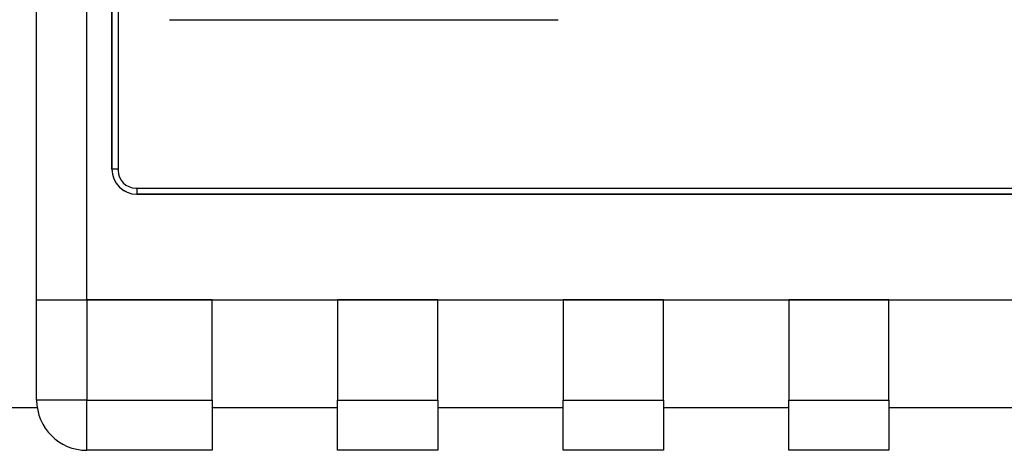
# Model space of a CAD drawing. Extents: x 19 to 410, y 21 to 277.
# Drawn here: x 55 to 94, y 238 to 255 of the extents above; entities that cross this region are included whole.
import ezdxf

# ---------------------------------------------------------------- set-up
doc = ezdxf.new("R2010")
doc.units = 0
doc.layers.get('0').update_dxf_attribs({"linetype": 'CONTINUOUS'})

msp = doc.modelspace()

# ---------------------------------------------------------------- linework, layer by layer
at = {"color": 7, "linetype": 'CONTINUOUS'}
for p, q in [((57.304, 243.97), (57.304, 275.37)), ((55.304, 243.97), (55.304, 275.299)), ((58.554, 272.62), (58.554, 249.12)), ((58.304, 249.17), (58.304, 272.17)), ((58.307, 272.17), (58.307, 249.17)), ((60.604, 255.127), (76.104, 255.127)), ((58.307, 249.17), (58.304, 249.17)), ((59.254, 248.42), (151.354, 248.42)), ((59.304, 248.17), (59.304, 248.172)), ((59.304, 248.172), (151.304, 248.172)), ((151.304, 248.17), (59.304, 248.17)), ((55.304, 243.97), (57.304, 243.97)), ((55.304, 239.97), (55.304, 243.97)), ((57.304, 243.97), (153.304, 243.97)), ((57.304, 243.97), (57.304, 239.97)), ((62.304, 243.97), (57.304, 243.97)), ((62.304, 239.97), (62.304, 243.97)), ((71.304, 243.97), (67.304, 243.97)), ((67.304, 243.97), (67.304, 239.97)), ((71.304, 239.97), (71.304, 243.97)), ((80.304, 243.97), (76.304, 243.97)), ((76.304, 243.97), (76.304, 239.97)), ((80.304, 239.97), (80.304, 243.97)), ((89.304, 243.97), (85.304, 243.97)), ((85.304, 243.97), (85.304, 239.97)), ((89.304, 239.97), (89.304, 243.97)), ((37.504, 239.67), (55.327, 239.67)), ((57.304, 239.97), (55.304, 239.97)), ((57.304, 237.97), (57.304, 239.97)), ((57.304, 239.97), (62.304, 239.97)), ((62.304, 239.97), (62.304, 237.97)), ((62.304, 239.67), (67.304, 239.67)), ((67.304, 239.97), (71.304, 239.97)), ((67.304, 237.97), (67.304, 239.97)), ((71.304, 239.97), (71.304, 237.97)), ((71.304, 239.67), (76.304, 239.67)), ((76.304, 239.97), (80.304, 239.97)), ((76.304, 237.97), (76.304, 239.97)), ((80.304, 239.97), (80.304, 237.97)), ((80.304, 239.67), (85.304, 239.67)), ((85.304, 239.97), (89.304, 239.97)), ((85.304, 237.97), (85.304, 239.97)), ((89.304, 239.97), (89.304, 237.97)), ((89.304, 239.67), (94.304, 239.67)), ((62.304, 237.97), (57.304, 237.97)), ((71.304, 237.97), (67.304, 237.97)), ((80.304, 237.97), (76.304, 237.97)), ((89.304, 237.97), (85.304, 237.97))]:
    msp.add_line(p, q, dxfattribs=at)
at = {"color": 1, "linetype": 'CONTINUOUS'}
for p, q in [((58.554, 249.17), (58.307, 249.17)), ((59.304, 248.42), (59.304, 248.172))]:
    msp.add_line(p, q, dxfattribs=at)
at = {"color": 7, "linetype": 'CONTINUOUS'}
for centre, radius in [((59.304, 249.17), 1), ((59.304, 249.17), 0.998), ((59.254, 249.12), 0.7), ((57.304, 239.97), 2)]:
    msp.add_arc(centre, radius, 180, 270, dxfattribs=at)

doc.saveas('drawing.dxf')
